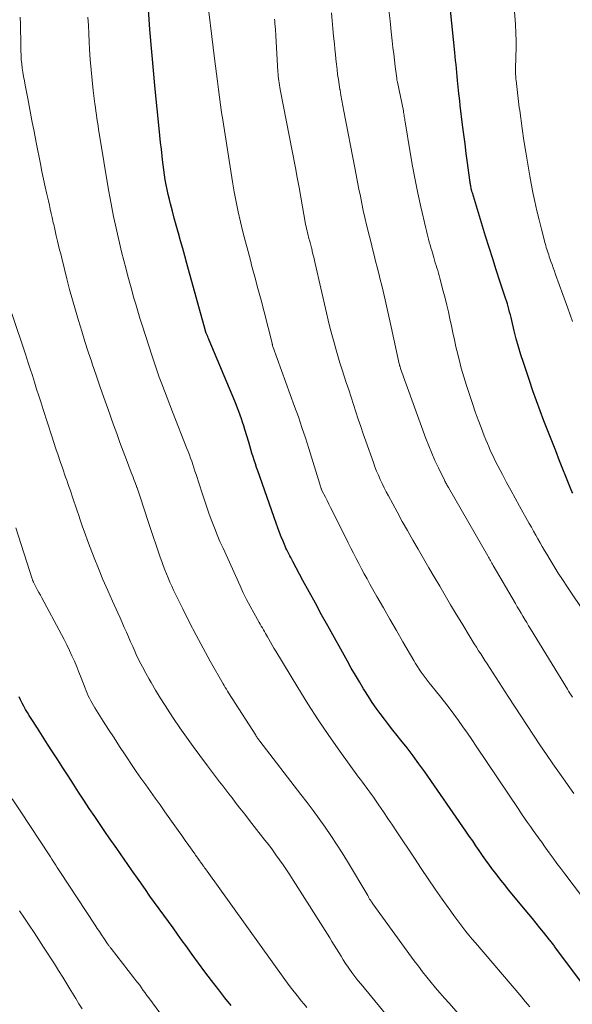
# Model space of a CAD drawing. Units: feet. Extents: x 1935000 to 1940030, y 500141 to 505000.
# Drawn here: x 1935132 to 1935196, y 502722 to 502836 of the extents above; entities that cross this region are included whole.
import ezdxf

# ---------------------------------------------------------------- set-up
doc = ezdxf.new("R2010")
doc.units = ezdxf.units.FT
doc.header["$LTSCALE"] = 100
doc.header["$MEASUREMENT"] = 0
doc.layers.add('CONTOUR INDEX', color=32, linetype='Continuous', lineweight=25)
doc.layers.add('CONTOUR INTERMEDIATE', color=40, linetype='Continuous', lineweight=15)

msp = doc.modelspace()

# ---------------------------------------------------------------- linework, layer by layer
at = {"layer": 'CONTOUR INDEX', "flags": 128}
for points, elevation in [([(1935197.48, 502723.82), (1935193.98, 502728.52), (1935193.91, 502728.62), (1935193.83, 502728.72), (1935193.76, 502728.82), (1935193.68, 502728.92), (1935193.6, 502729.02), (1935193.53, 502729.12), (1935193.45, 502729.22), (1935193.37, 502729.31), (1935192.68, 502730.18), (1935192.25, 502730.71), (1935191.83, 502731.23), (1935191.4, 502731.76), (1935190.97, 502732.28), (1935188.63, 502735.11), (1935188.18, 502735.67), (1935187.72, 502736.24), (1935187.28, 502736.81), (1935186.84, 502737.38), (1935186.8, 502737.44), (1935186.39, 502737.99), (1935185.99, 502738.55), (1935185.6, 502739.11), (1935185.21, 502739.67), (1935184.83, 502740.23), (1935184.45, 502740.8), (1935184.06, 502741.36), (1935183.67, 502741.92), (1935178.87, 502748.81), (1935178.2, 502749.75), (1935177.52, 502750.68), (1935176.82, 502751.6), (1935176.11, 502752.51), (1935175.67, 502753.06), (1935175.17, 502753.68), (1935174.68, 502754.32), (1935174.19, 502754.95), (1935173.7, 502755.59), (1935173.23, 502756.23), (1935172.77, 502756.89), (1935172.33, 502757.56), (1935171.9, 502758.23), (1935171.76, 502758.46), (1935171.28, 502759.26), (1935170.81, 502760.06), (1935170.34, 502760.87), (1935169.89, 502761.68), (1935167.61, 502765.77), (1935166.88, 502767.08), (1935166.16, 502768.41), (1935165.44, 502769.73), (1935164.72, 502771.06), (1935163.53, 502773.27), (1935163.41, 502773.49), (1935163.29, 502773.71), (1935163.18, 502773.93), (1935163.07, 502774.15), (1935162.95, 502774.37), (1935162.85, 502774.6), (1935162.74, 502774.82), (1935162.64, 502775.05), (1935162.4, 502775.62), (1935162.18, 502776.13), (1935161.97, 502776.65), (1935161.78, 502777.18), (1935161.59, 502777.7), (1935159.47, 502783.78), (1935159.32, 502784.19), (1935159.18, 502784.61), (1935159.05, 502785.03), (1935158.92, 502785.44), (1935158.79, 502785.86), (1935158.66, 502786.28), (1935158.53, 502786.7), (1935158.41, 502787.12), (1935157.97, 502788.61), (1935157.84, 502789.03), (1935157.7, 502789.45), (1935157.56, 502789.86), (1935157.42, 502790.28), (1935157.26, 502790.69), (1935157.11, 502791.1), (1935156.94, 502791.51), (1935156.78, 502791.91), (1935153.82, 502798.97), (1935153.76, 502799.11), (1935153.7, 502799.26), (1935153.64, 502799.4), (1935153.58, 502799.55), (1935153.47, 502799.8), (1935153.47, 502799.82), (1935153.46, 502799.84), (1935153.45, 502799.86), (1935153.44, 502799.88), (1935153.41, 502799.96), (1935153.41, 502799.98), (1935153.4, 502800), (1935153.39, 502800.02), (1935153.39, 502800.05), (1935151.23, 502807.88), (1935150.99, 502808.77), (1935150.74, 502809.65), (1935150.49, 502810.53), (1935150.25, 502811.41), (1935150.21, 502811.52), (1935149.98, 502812.34), (1935149.76, 502813.17), (1935149.54, 502813.99), (1935149.32, 502814.82), (1935149.19, 502815.34), (1935149.05, 502815.91), (1935148.92, 502816.48), (1935148.81, 502817.05), (1935148.7, 502817.62), (1935148.61, 502818.2), (1935148.52, 502818.77), (1935148.45, 502819.35), (1935148.38, 502819.93), (1935148.33, 502820.37), (1935148.25, 502821.17), (1935148.16, 502821.97), (1935148.08, 502822.77), (1935148, 502823.57), (1935147.55, 502828.14), (1935147.46, 502829.01), (1935147.38, 502829.88), (1935147.29, 502830.75), (1935147.21, 502831.62), (1935147.13, 502832.49), (1935147.05, 502833.36), (1935146.98, 502834.23), (1935146.91, 502835.1), (1935146.66, 502838.59)], 880), ([(1935196.09, 502781.19), (1935195.99, 502781.39), (1935195.9, 502781.58), (1935195.81, 502781.78), (1935195.73, 502781.98), (1935195.65, 502782.18), (1935194.55, 502784.96), (1935194.1, 502786.12), (1935193.64, 502787.28), (1935193.19, 502788.44), (1935192.73, 502789.6), (1935192.29, 502790.76), (1935191.86, 502791.93), (1935191.44, 502793.1), (1935191.04, 502794.28), (1935190.34, 502796.38), (1935190.04, 502797.29), (1935189.77, 502798.21), (1935189.52, 502799.14), (1935189.28, 502800.07), (1935188.99, 502801.28), (1935188.91, 502801.61), (1935188.83, 502801.93), (1935188.75, 502802.25), (1935188.66, 502802.58), (1935188.57, 502802.9), (1935188.48, 502803.22), (1935188.38, 502803.54), (1935188.27, 502803.86), (1935187.62, 502805.83), (1935187.2, 502807.14), (1935186.78, 502808.45), (1935186.37, 502809.76), (1935185.96, 502811.07), (1935184.41, 502816.11), (1935184.39, 502816.18), (1935184.37, 502816.25), (1935184.35, 502816.33), (1935184.33, 502816.4), (1935184.31, 502816.48), (1935184.29, 502816.55), (1935184.28, 502816.62), (1935184.26, 502816.7), (1935184.23, 502816.84), (1935184.22, 502816.93), (1935184.2, 502817.02), (1935184.19, 502817.12), (1935184.17, 502817.21), (1935184.16, 502817.31), (1935184.14, 502817.4), (1935184.13, 502817.5), (1935184.11, 502817.59), (1935183.84, 502819.6), (1935183.7, 502820.69), (1935183.56, 502821.79), (1935183.42, 502822.89), (1935183.28, 502823.99), (1935183.01, 502826.25), (1935182.95, 502826.81), (1935182.88, 502827.38), (1935182.82, 502827.94), (1935182.76, 502828.51), (1935182.74, 502828.72), (1935182.69, 502829.18), (1935182.64, 502829.64), (1935182.6, 502830.1), (1935182.56, 502830.57), (1935182.52, 502831.03), (1935182.47, 502831.49), (1935182.43, 502831.95), (1935182.38, 502832.41), (1935181.88, 502837.32)], 900), ([(1935156.37, 502721.66), (1935155.64, 502722.56), (1935154.93, 502723.47), (1935154.08, 502724.58), (1935153.32, 502725.58), (1935152.57, 502726.6), (1935151.82, 502727.61), (1935151.08, 502728.63), (1935150.68, 502729.19), (1935150.14, 502729.94), (1935149.61, 502730.68), (1935149.07, 502731.42), (1935148.53, 502732.16), (1935148, 502732.91), (1935147.46, 502733.65), (1935146.93, 502734.39), (1935146.4, 502735.14), (1935145.66, 502736.19), (1935144.79, 502737.43), (1935143.93, 502738.66), (1935143.06, 502739.9), (1935142.2, 502741.14), (1935141.77, 502741.76), (1935141.13, 502742.69), (1935140.5, 502743.62), (1935139.87, 502744.56), (1935139.25, 502745.51), (1935138.63, 502746.45), (1935138.02, 502747.4), (1935137.41, 502748.35), (1935136.79, 502749.29), (1935136.2, 502750.21), (1935135.61, 502751.13), (1935135.02, 502752.04), (1935134.43, 502752.96), (1935133.84, 502753.88), (1935133.1, 502755.02), (1935132.89, 502755.37), (1935132.67, 502755.72), (1935132.47, 502756.08), (1935132.27, 502756.44), (1935132.08, 502756.81), (1935131.89, 502757.17), (1935131.71, 502757.54)], 860)]:
    msp.add_lwpolyline(points, dxfattribs=dict(at, elevation=elevation))
at = {"layer": 'CONTOUR INTERMEDIATE', "flags": 128}
for points, elevation in [([(1935198.44, 502732.67), (1935195.16, 502736.96), (1935194.71, 502737.57), (1935194.25, 502738.18), (1935193.81, 502738.79), (1935193.36, 502739.4), (1935192.78, 502740.22), (1935192.63, 502740.43), (1935192.48, 502740.63), (1935192.33, 502740.84), (1935192.18, 502741.05), (1935192.03, 502741.26), (1935191.88, 502741.47), (1935191.73, 502741.68), (1935191.58, 502741.89), (1935191.18, 502742.45), (1935190.83, 502742.95), (1935190.48, 502743.45), (1935190.14, 502743.95), (1935189.8, 502744.45), (1935184.86, 502751.81), (1935184.35, 502752.56), (1935183.84, 502753.31), (1935183.32, 502754.05), (1935182.8, 502754.79), (1935182.26, 502755.52), (1935181.72, 502756.25), (1935181.17, 502756.97), (1935180.6, 502757.68), (1935179.41, 502759.16), (1935179.16, 502759.47), (1935178.92, 502759.78), (1935178.69, 502760.1), (1935178.46, 502760.42), (1935178.24, 502760.75), (1935178.02, 502761.08), (1935177.82, 502761.41), (1935177.61, 502761.75), (1935176.34, 502763.93), (1935175.58, 502765.24), (1935174.82, 502766.55), (1935174.07, 502767.87), (1935173.32, 502769.19), (1935172.5, 502770.64), (1935172.17, 502771.23), (1935171.84, 502771.83), (1935171.52, 502772.42), (1935171.2, 502773.02), (1935170.89, 502773.62), (1935170.58, 502774.23), (1935170.27, 502774.83), (1935169.97, 502775.44), (1935168.14, 502779.11), (1935167.93, 502779.52), (1935167.73, 502779.93), (1935167.52, 502780.34), (1935167.32, 502780.75), (1935166.93, 502781.53), (1935166.92, 502781.54), (1935166.91, 502781.56), (1935166.9, 502781.58), (1935166.9, 502781.59), (1935166.87, 502781.66), (1935166.86, 502781.68), (1935166.85, 502781.7), (1935166.85, 502781.71), (1935166.84, 502781.73), (1935166.79, 502781.88), (1935166.76, 502781.97), (1935166.73, 502782.06), (1935166.7, 502782.15), (1935166.67, 502782.25), (1935165.39, 502786.39), (1935165, 502787.62), (1935164.6, 502788.85), (1935164.18, 502790.07), (1935163.75, 502791.28), (1935161.22, 502798.25), (1935161.19, 502798.33), (1935161.17, 502798.43), (1935161.16, 502798.48), (1935161.15, 502798.53), (1935161.14, 502798.58), (1935161.12, 502798.63), (1935160.19, 502802.28), (1935159.84, 502803.64), (1935159.48, 502805), (1935159.12, 502806.35), (1935158.75, 502807.71), (1935158.64, 502808.12), (1935158.33, 502809.27), (1935158.03, 502810.43), (1935157.74, 502811.58), (1935157.46, 502812.73), (1935157.19, 502813.89), (1935156.95, 502815.06), (1935156.73, 502816.23), (1935156.53, 502817.4), (1935155.39, 502824.57), (1935155.25, 502825.46), (1935155.12, 502826.35), (1935155, 502827.24), (1935154.88, 502828.13), (1935154.77, 502829.03), (1935154.66, 502829.92), (1935154.55, 502830.81), (1935154.44, 502831.7), (1935153.45, 502839.72)], 884), ([(1935196.07, 502801.17), (1935195.51, 502802.72), (1935194.95, 502804.28), (1935194.09, 502806.63), (1935193.95, 502807.01), (1935193.82, 502807.39), (1935193.68, 502807.76), (1935193.55, 502808.14), (1935193.43, 502808.46), (1935193.36, 502808.68), (1935193.29, 502808.9), (1935193.21, 502809.11), (1935193.14, 502809.33), (1935193.08, 502809.55), (1935193.01, 502809.77), (1935192.95, 502809.98), (1935192.89, 502810.2), (1935192.44, 502811.88), (1935192.17, 502812.95), (1935191.91, 502814.01), (1935191.68, 502815.09), (1935191.46, 502816.16), (1935191.1, 502818.06), (1935190.85, 502819.44), (1935190.62, 502820.82), (1935190.4, 502822.2), (1935190.2, 502823.59), (1935189.92, 502825.67), (1935189.87, 502826.02), (1935189.83, 502826.37), (1935189.78, 502826.72), (1935189.74, 502827.07), (1935189.7, 502827.42), (1935189.66, 502827.76), (1935189.62, 502828.11), (1935189.58, 502828.46), (1935189.49, 502829.15), (1935189.47, 502829.32), (1935189.46, 502829.5), (1935189.45, 502829.67), (1935189.43, 502829.85), (1935189.43, 502830.03), (1935189.42, 502830.2), (1935189.42, 502830.38), (1935189.43, 502830.56), (1935189.49, 502833.09), (1935189.49, 502833.41), (1935189.5, 502833.73), (1935189.49, 502834.05), (1935189.48, 502834.37), (1935189.47, 502834.69), (1935189.45, 502835.01), (1935189.43, 502835.33), (1935189.41, 502835.65), (1935189.11, 502839.75)], 904), ([(1935196.06, 502757.49), (1935195.91, 502757.73), (1935195.76, 502757.97), (1935195.61, 502758.21), (1935195.46, 502758.44), (1935191.19, 502765.44), (1935190.96, 502765.8), (1935190.74, 502766.17), (1935190.52, 502766.53), (1935190.29, 502766.9), (1935190.07, 502767.26), (1935189.85, 502767.63), (1935189.63, 502768), (1935189.42, 502768.37), (1935186.85, 502772.8), (1935186.77, 502772.94), (1935186.69, 502773.08), (1935186.61, 502773.22), (1935186.53, 502773.36), (1935186.45, 502773.5), (1935186.37, 502773.64), (1935186.29, 502773.77), (1935186.21, 502773.91), (1935181.63, 502781.87), (1935181.57, 502781.97), (1935181.51, 502782.07), (1935181.45, 502782.18), (1935181.39, 502782.28), (1935181.34, 502782.38), (1935181.28, 502782.49), (1935181.22, 502782.59), (1935181.17, 502782.7), (1935180.46, 502784.15), (1935180.06, 502784.99), (1935179.69, 502785.84), (1935179.34, 502786.69), (1935179.01, 502787.56), (1935176.07, 502795.68), (1935176.07, 502795.7), (1935176.06, 502795.72), (1935176.05, 502795.74), (1935176.05, 502795.76), (1935176.02, 502795.84), (1935176.01, 502795.86), (1935176.01, 502795.88), (1935176, 502795.91), (1935175.99, 502795.93), (1935175.97, 502796), (1935175.96, 502796.05), (1935175.94, 502796.11), (1935175.93, 502796.17), (1935175.92, 502796.23), (1935174.97, 502800.55), (1935174.74, 502801.59), (1935174.5, 502802.62), (1935174.27, 502803.66), (1935174.03, 502804.69), (1935173.88, 502805.33), (1935173.71, 502806.04), (1935173.53, 502806.75), (1935173.35, 502807.46), (1935173.17, 502808.17), (1935172.99, 502808.88), (1935172.8, 502809.6), (1935172.63, 502810.31), (1935172.45, 502811.02), (1935172.11, 502812.4), (1935171.92, 502813.22), (1935171.73, 502814.05), (1935171.56, 502814.87), (1935171.39, 502815.7), (1935171.23, 502816.52), (1935171.07, 502817.35), (1935170.9, 502818.18), (1935170.74, 502819), (1935169.47, 502825.61), (1935169.36, 502826.22), (1935169.24, 502826.83), (1935169.13, 502827.45), (1935169.03, 502828.06), (1935169.02, 502828.13), (1935168.92, 502828.71), (1935168.83, 502829.29), (1935168.75, 502829.87), (1935168.68, 502830.45), (1935168.61, 502831.04), (1935168.55, 502831.62), (1935168.49, 502832.21), (1935168.43, 502832.79), (1935168.37, 502833.42), (1935168.28, 502834.32), (1935168.2, 502835.22), (1935168.12, 502836.12), (1935168.05, 502837.02)], 892), ([(1935197.62, 502767.11), (1935195.39, 502770.41), (1935194.89, 502771.16), (1935194.4, 502771.91), (1935193.92, 502772.67), (1935193.45, 502773.44), (1935193.06, 502774.1), (1935192.79, 502774.54), (1935192.53, 502774.99), (1935192.28, 502775.43), (1935192.03, 502775.88), (1935191.78, 502776.34), (1935191.53, 502776.79), (1935191.28, 502777.24), (1935191.03, 502777.69), (1935189.9, 502779.71), (1935189.39, 502780.63), (1935188.89, 502781.54), (1935188.39, 502782.46), (1935187.91, 502783.38), (1935187.38, 502784.37), (1935187.16, 502784.8), (1935186.95, 502785.23), (1935186.74, 502785.66), (1935186.54, 502786.09), (1935186.35, 502786.53), (1935186.16, 502786.97), (1935185.98, 502787.42), (1935185.8, 502787.86), (1935185.43, 502788.82), (1935185.08, 502789.74), (1935184.74, 502790.67), (1935184.42, 502791.61), (1935184.11, 502792.55), (1935183.74, 502793.71), (1935183.43, 502794.71), (1935183.13, 502795.73), (1935182.86, 502796.75), (1935182.61, 502797.77), (1935182.51, 502798.21), (1935182.33, 502799.02), (1935182.15, 502799.83), (1935181.97, 502800.64), (1935181.8, 502801.45), (1935181.62, 502802.26), (1935181.44, 502803.07), (1935181.24, 502803.87), (1935181.03, 502804.67), (1935180.63, 502806.18), (1935180.55, 502806.48), (1935180.46, 502806.78), (1935180.38, 502807.08), (1935180.29, 502807.38), (1935180.19, 502807.68), (1935180.1, 502807.98), (1935180.02, 502808.28), (1935179.93, 502808.58), (1935179.69, 502809.41), (1935179.59, 502809.73), (1935179.5, 502810.06), (1935179.41, 502810.38), (1935179.33, 502810.71), (1935179.24, 502811.03), (1935179.16, 502811.36), (1935179.08, 502811.68), (1935179, 502812.01), (1935178.43, 502814.49), (1935178.08, 502816.06), (1935177.76, 502817.63), (1935177.46, 502819.21), (1935177.19, 502820.79), (1935176.61, 502824.35), (1935176.58, 502824.51), (1935176.56, 502824.67), (1935176.53, 502824.83), (1935176.5, 502824.99), (1935176.48, 502825.15), (1935176.45, 502825.3), (1935176.42, 502825.46), (1935176.39, 502825.62), (1935175.7, 502828.95), (1935175.69, 502829.01), (1935175.67, 502829.07), (1935175.66, 502829.13), (1935175.65, 502829.19), (1935175.64, 502829.25), (1935175.64, 502829.31), (1935175.63, 502829.37), (1935175.62, 502829.43), (1935175.45, 502830.79), (1935175.36, 502831.53), (1935175.27, 502832.27), (1935175.18, 502833.01), (1935175.1, 502833.75), (1935174.98, 502834.8), (1935174.84, 502836.08), (1935174.71, 502837.35)], 896), ([(1935183.53, 502719.84), (1935181.7, 502721.92), (1935181.17, 502722.52), (1935180.65, 502723.12), (1935180.14, 502723.73), (1935179.62, 502724.35), (1935179.12, 502724.96), (1935178.62, 502725.59), (1935178.14, 502726.22), (1935177.66, 502726.86), (1935172.84, 502733.49), (1935172.77, 502733.58), (1935172.71, 502733.67), (1935172.65, 502733.76), (1935172.59, 502733.85), (1935172.55, 502733.91), (1935172.51, 502733.97), (1935172.47, 502734.04), (1935172.43, 502734.1), (1935172.39, 502734.17), (1935172.35, 502734.24), (1935172.32, 502734.3), (1935172.28, 502734.37), (1935172.24, 502734.43), (1935169.88, 502738.4), (1935169.27, 502739.42), (1935168.63, 502740.42), (1935167.97, 502741.41), (1935167.3, 502742.39), (1935166.6, 502743.35), (1935165.9, 502744.31), (1935165.19, 502745.26), (1935164.47, 502746.2), (1935159.71, 502752.37), (1935159.66, 502752.44), (1935159.61, 502752.51), (1935159.56, 502752.58), (1935159.51, 502752.65), (1935159.47, 502752.69), (1935159.41, 502752.79), (1935159.35, 502752.88), (1935159.28, 502752.98), (1935159.22, 502753.07), (1935156.47, 502757.36), (1935156.34, 502757.57), (1935156.21, 502757.78), (1935156.07, 502757.99), (1935155.94, 502758.2), (1935155.81, 502758.41), (1935155.68, 502758.63), (1935155.56, 502758.84), (1935155.43, 502759.06), (1935153.93, 502761.7), (1935153.1, 502763.21), (1935152.29, 502764.72), (1935151.5, 502766.25), (1935150.73, 502767.78), (1935149.68, 502769.94), (1935149.46, 502770.41), (1935149.24, 502770.88), (1935149.04, 502771.35), (1935148.84, 502771.83), (1935148.66, 502772.31), (1935148.48, 502772.79), (1935148.3, 502773.28), (1935148.13, 502773.77), (1935146.85, 502777.56), (1935146.61, 502778.27), (1935146.37, 502778.99), (1935146.13, 502779.7), (1935145.9, 502780.41), (1935145.43, 502781.81), (1935145.43, 502781.82), (1935145.42, 502781.84), (1935145.41, 502781.86), (1935145.41, 502781.88), (1935145.38, 502781.96), (1935145.37, 502781.98), (1935145.37, 502782), (1935145.36, 502782.02), (1935145.35, 502782.03), (1935145.16, 502782.53), (1935145.06, 502782.8), (1935144.96, 502783.07), (1935144.86, 502783.34), (1935144.76, 502783.6), (1935144.19, 502785.09), (1935143.81, 502786.1), (1935143.43, 502787.11), (1935143.06, 502788.12), (1935142.69, 502789.14), (1935142.01, 502791.03), (1935141.55, 502792.33), (1935141.1, 502793.62), (1935140.66, 502794.92), (1935140.22, 502796.22), (1935140.15, 502796.43), (1935139.76, 502797.63), (1935139.37, 502798.83), (1935138.99, 502800.04), (1935138.62, 502801.25), (1935138.26, 502802.46), (1935137.92, 502803.67), (1935137.59, 502804.89), (1935137.27, 502806.11), (1935136.67, 502808.5), (1935136.55, 502809), (1935136.42, 502809.5), (1935136.3, 502809.99), (1935136.18, 502810.49), (1935136.03, 502811.11), (1935135.98, 502811.3), (1935135.94, 502811.49), (1935135.9, 502811.68), (1935135.86, 502811.87), (1935135.82, 502812.06), (1935135.77, 502812.24), (1935135.73, 502812.43), (1935135.69, 502812.62), (1935135.56, 502813.22), (1935135.45, 502813.71), (1935135.34, 502814.2), (1935135.23, 502814.68), (1935135.11, 502815.17), (1935134.93, 502815.95), (1935134.73, 502816.82), (1935134.54, 502817.7), (1935134.36, 502818.58), (1935134.18, 502819.46), (1935133.7, 502821.97), (1935133.46, 502823.25), (1935133.21, 502824.52), (1935132.97, 502825.79), (1935132.72, 502827.07), (1935132.41, 502828.63), (1935132.32, 502829.12), (1935132.23, 502829.61), (1935132.15, 502830.11), (1935132.08, 502830.6), (1935132.02, 502831.1), (1935131.97, 502831.59), (1935131.94, 502832.09), (1935131.93, 502832.59), (1935131.92, 502833.23), (1935131.9, 502834.05), (1935131.89, 502834.87), (1935131.87, 502835.7), (1935131.85, 502836.52)], 872), ([(1935191.1, 502721.52), (1935190.82, 502721.84), (1935190.6, 502722.11), (1935190.37, 502722.37), (1935190.15, 502722.63), (1935189.92, 502722.9), (1935184.76, 502728.93), (1935184.39, 502729.38), (1935184.02, 502729.83), (1935183.65, 502730.28), (1935183.29, 502730.74), (1935182.94, 502731.2), (1935182.59, 502731.67), (1935182.24, 502732.14), (1935181.9, 502732.62), (1935180.92, 502734.02), (1935180.1, 502735.2), (1935179.28, 502736.38), (1935178.47, 502737.57), (1935177.67, 502738.77), (1935175.64, 502741.85), (1935175.12, 502742.62), (1935174.6, 502743.4), (1935174.08, 502744.17), (1935173.55, 502744.93), (1935172.91, 502745.87), (1935172.7, 502746.17), (1935172.49, 502746.46), (1935172.27, 502746.75), (1935172.06, 502747.04), (1935171.84, 502747.33), (1935171.62, 502747.62), (1935171.4, 502747.91), (1935171.19, 502748.2), (1935169.02, 502751.22), (1935167.74, 502753.04), (1935166.49, 502754.87), (1935165.29, 502756.74), (1935164.11, 502758.62), (1935161.55, 502762.85), (1935161.34, 502763.19), (1935161.14, 502763.53), (1935160.94, 502763.88), (1935160.75, 502764.22), (1935160.6, 502764.49), (1935160.48, 502764.7), (1935160.36, 502764.91), (1935160.24, 502765.13), (1935160.12, 502765.34), (1935160, 502765.55), (1935159.87, 502765.76), (1935159.75, 502765.97), (1935159.63, 502766.18), (1935159, 502767.29), (1935158.58, 502768.07), (1935158.17, 502768.85), (1935157.78, 502769.64), (1935157.41, 502770.43), (1935155.42, 502774.8), (1935155.07, 502775.58), (1935154.74, 502776.37), (1935154.42, 502777.16), (1935154.11, 502777.96), (1935153.82, 502778.77), (1935153.53, 502779.58), (1935153.26, 502780.39), (1935152.99, 502781.2), (1935152.29, 502783.39), (1935152.16, 502783.77), (1935152.04, 502784.15), (1935151.91, 502784.53), (1935151.78, 502784.91), (1935151.65, 502785.28), (1935151.52, 502785.66), (1935151.37, 502786.03), (1935151.23, 502786.41), (1935149.55, 502790.67), (1935149.24, 502791.48), (1935148.93, 502792.28), (1935148.62, 502793.08), (1935148.31, 502793.89), (1935148.01, 502794.7), (1935147.72, 502795.51), (1935147.44, 502796.32), (1935147.17, 502797.14), (1935146.01, 502800.73), (1935145.75, 502801.54), (1935145.51, 502802.34), (1935145.27, 502803.15), (1935145.03, 502803.97), (1935144.81, 502804.78), (1935144.59, 502805.59), (1935144.37, 502806.41), (1935144.16, 502807.22), (1935143.89, 502808.23), (1935143.63, 502809.26), (1935143.38, 502810.28), (1935143.14, 502811.31), (1935142.91, 502812.33), (1935142.69, 502813.37), (1935142.48, 502814.4), (1935142.29, 502815.44), (1935142.11, 502816.47), (1935141.03, 502823.02), (1935140.96, 502823.45), (1935140.89, 502823.88), (1935140.83, 502824.31), (1935140.76, 502824.73), (1935140.7, 502825.16), (1935140.64, 502825.59), (1935140.58, 502826.02), (1935140.53, 502826.45), (1935140.34, 502827.99), (1935140.2, 502829.19), (1935140.09, 502830.39), (1935139.99, 502831.59), (1935139.91, 502832.8), (1935139.87, 502833.67), (1935139.82, 502834.61), (1935139.77, 502835.56), (1935139.72, 502836.5)], 876), ([(1935196.21, 502746.32), (1935194.55, 502748.65), (1935193.78, 502749.75), (1935193.02, 502750.85), (1935192.27, 502751.96), (1935191.53, 502753.08), (1935190.79, 502754.2), (1935190.06, 502755.32), (1935189.32, 502756.44), (1935188.59, 502757.57), (1935186.13, 502761.36), (1935185.88, 502761.75), (1935185.63, 502762.13), (1935185.38, 502762.52), (1935185.13, 502762.9), (1935184.88, 502763.29), (1935184.63, 502763.68), (1935184.39, 502764.07), (1935184.15, 502764.46), (1935183.18, 502766.08), (1935182.53, 502767.16), (1935181.89, 502768.23), (1935181.25, 502769.3), (1935180.62, 502770.38), (1935179.98, 502771.47), (1935179.35, 502772.54), (1935178.72, 502773.61), (1935178.1, 502774.69), (1935177.48, 502775.76), (1935176.86, 502776.85), (1935176.26, 502777.93), (1935175.66, 502779.02), (1935174.65, 502780.9), (1935174.4, 502781.37), (1935174.16, 502781.84), (1935173.93, 502782.32), (1935173.7, 502782.8), (1935173.49, 502783.28), (1935173.28, 502783.77), (1935173.09, 502784.26), (1935172.9, 502784.76), (1935172.03, 502787.24), (1935171.73, 502788.09), (1935171.44, 502788.95), (1935171.15, 502789.8), (1935170.87, 502790.66), (1935170.59, 502791.51), (1935170.32, 502792.37), (1935170.04, 502793.23), (1935169.75, 502794.08), (1935169.28, 502795.53), (1935169.02, 502796.34), (1935168.77, 502797.16), (1935168.53, 502797.99), (1935168.29, 502798.82), (1935168.07, 502799.65), (1935167.86, 502800.48), (1935167.66, 502801.31), (1935167.46, 502802.15), (1935166.14, 502807.91), (1935166.05, 502808.26), (1935165.97, 502808.61), (1935165.88, 502808.97), (1935165.8, 502809.32), (1935165.77, 502809.44), (1935165.69, 502809.73), (1935165.62, 502810.03), (1935165.54, 502810.32), (1935165.46, 502810.61), (1935165.44, 502810.7), (1935165.37, 502810.95), (1935165.31, 502811.2), (1935165.25, 502811.45), (1935165.19, 502811.69), (1935165.13, 502811.94), (1935165.08, 502812.19), (1935165.03, 502812.44), (1935164.98, 502812.69), (1935164.67, 502814.47), (1935164.46, 502815.6), (1935164.26, 502816.74), (1935164.04, 502817.87), (1935163.83, 502819.01), (1935162.08, 502828.12), (1935162.03, 502828.37), (1935161.99, 502828.63), (1935161.95, 502828.89), (1935161.91, 502829.14), (1935161.88, 502829.4), (1935161.85, 502829.66), (1935161.83, 502829.92), (1935161.81, 502830.18), (1935161.56, 502834.4), (1935161.56, 502834.53), (1935161.55, 502834.66), (1935161.54, 502834.8), (1935161.53, 502834.93), (1935161.52, 502835.06), (1935161.51, 502835.19), (1935161.5, 502835.33), (1935161.48, 502835.46), (1935161.46, 502835.74), (1935161.43, 502836.01), (1935161.4, 502836.28)], 888), ([(1935176.8, 502717.67), (1935171.47, 502724.13), (1935171.1, 502724.59), (1935170.74, 502725.05), (1935170.39, 502725.52), (1935170.05, 502726), (1935169.96, 502726.14), (1935169.68, 502726.55), (1935169.4, 502726.97), (1935169.14, 502727.39), (1935168.88, 502727.82), (1935168.62, 502728.25), (1935168.36, 502728.68), (1935168.09, 502729.1), (1935167.83, 502729.53), (1935163.59, 502736.24), (1935163.2, 502736.84), (1935162.81, 502737.43), (1935162.41, 502738.02), (1935162, 502738.61), (1935161.58, 502739.18), (1935161.16, 502739.76), (1935160.73, 502740.33), (1935160.29, 502740.89), (1935159.05, 502742.48), (1935158.49, 502743.18), (1935157.94, 502743.89), (1935157.39, 502744.59), (1935156.85, 502745.3), (1935156.47, 502745.78), (1935156.11, 502746.25), (1935155.75, 502746.72), (1935155.39, 502747.18), (1935155.03, 502747.65), (1935154.68, 502748.12), (1935154.32, 502748.59), (1935153.96, 502749.06), (1935153.61, 502749.53), (1935152.72, 502750.7), (1935151.94, 502751.77), (1935151.16, 502752.84), (1935150.41, 502753.93), (1935149.66, 502755.03), (1935149.24, 502755.66), (1935148.68, 502756.53), (1935148.12, 502757.41), (1935147.58, 502758.3), (1935147.06, 502759.19), (1935146.83, 502759.58), (1935146.44, 502760.29), (1935146.06, 502761.01), (1935145.69, 502761.73), (1935145.34, 502762.47), (1935145.17, 502762.84), (1935144.92, 502763.39), (1935144.67, 502763.94), (1935144.43, 502764.5), (1935144.19, 502765.06), (1935143.94, 502765.61), (1935143.7, 502766.17), (1935143.45, 502766.72), (1935143.2, 502767.28), (1935142.57, 502768.66), (1935142.01, 502769.91), (1935141.46, 502771.16), (1935140.94, 502772.43), (1935140.44, 502773.7), (1935139.98, 502774.89), (1935139.68, 502775.69), (1935139.38, 502776.49), (1935139.1, 502777.3), (1935138.82, 502778.11), (1935138.66, 502778.6), (1935138.47, 502779.16), (1935138.28, 502779.73), (1935138.09, 502780.29), (1935137.89, 502780.85), (1935137.76, 502781.25), (1935137.63, 502781.61), (1935137.5, 502781.98), (1935137.37, 502782.34), (1935137.25, 502782.71), (1935137.12, 502783.07), (1935136.99, 502783.43), (1935136.86, 502783.8), (1935136.74, 502784.16), (1935136.49, 502784.9), (1935136.24, 502785.63), (1935135.99, 502786.36), (1935135.75, 502787.1), (1935135.51, 502787.83), (1935134.51, 502790.93), (1935134.26, 502791.72), (1935134, 502792.51), (1935133.75, 502793.3), (1935133.5, 502794.09), (1935133.25, 502794.88), (1935132.99, 502795.67), (1935132.74, 502796.46), (1935132.48, 502797.24), (1935130.86, 502802.1)], 868), ([(1935165.17, 502721.42), (1935164.84, 502721.82), (1935164.51, 502722.22), (1935164.19, 502722.62), (1935163.87, 502723.02), (1935163.55, 502723.43), (1935163.23, 502723.84), (1935162.93, 502724.25), (1935162.62, 502724.67), (1935153.57, 502737.28), (1935153.47, 502737.42), (1935153.38, 502737.55), (1935153.28, 502737.68), (1935153.18, 502737.81), (1935153.13, 502737.89), (1935153.06, 502737.98), (1935152.99, 502738.08), (1935152.92, 502738.18), (1935152.85, 502738.27), (1935152.78, 502738.37), (1935152.71, 502738.47), (1935152.64, 502738.56), (1935152.57, 502738.66), (1935152.48, 502738.79), (1935152.36, 502738.96), (1935152.24, 502739.12), (1935152.13, 502739.28), (1935152.01, 502739.45), (1935151.43, 502740.27), (1935151.03, 502740.84), (1935150.62, 502741.42), (1935150.22, 502741.99), (1935149.81, 502742.56), (1935148.66, 502744.19), (1935148.1, 502744.97), (1935147.55, 502745.75), (1935146.99, 502746.53), (1935146.43, 502747.31), (1935145.88, 502748.08), (1935145.33, 502748.87), (1935144.79, 502749.66), (1935144.26, 502750.45), (1935144.03, 502750.8), (1935143.39, 502751.78), (1935142.75, 502752.76), (1935142.12, 502753.74), (1935141.5, 502754.72), (1935140.53, 502756.26), (1935140.37, 502756.53), (1935140.21, 502756.81), (1935140.05, 502757.09), (1935139.9, 502757.37), (1935139.76, 502757.66), (1935139.63, 502757.95), (1935139.5, 502758.24), (1935139.38, 502758.54), (1935138.92, 502759.74), (1935138.67, 502760.39), (1935138.41, 502761.03), (1935138.14, 502761.67), (1935137.86, 502762.3), (1935137.56, 502762.93), (1935137.26, 502763.56), (1935136.95, 502764.18), (1935136.63, 502764.79), (1935134.34, 502769.05), (1935134.18, 502769.35), (1935134.02, 502769.65), (1935133.86, 502769.95), (1935133.7, 502770.25), (1935133.45, 502770.72), (1935133.41, 502770.78), (1935133.38, 502770.85), (1935133.36, 502770.91), (1935133.33, 502770.97), (1935133.3, 502771.04), (1935133.28, 502771.1), (1935133.26, 502771.17), (1935133.23, 502771.23), (1935131.35, 502777.18)], 864), ([(1935148.06, 502720.8), (1935146.8, 502722.54), (1935146.58, 502722.83), (1935146.37, 502723.13), (1935146.15, 502723.42), (1935145.94, 502723.71), (1935145.73, 502724.01), (1935145.51, 502724.3), (1935145.29, 502724.59), (1935145.07, 502724.88), (1935142.4, 502728.29), (1935142.34, 502728.36), (1935142.29, 502728.43), (1935142.24, 502728.5), (1935142.18, 502728.57), (1935142.13, 502728.64), (1935142.08, 502728.71), (1935142.03, 502728.78), (1935141.99, 502728.85), (1935141.57, 502729.48), (1935141.31, 502729.86), (1935141.05, 502730.25), (1935140.8, 502730.63), (1935140.55, 502731.02), (1935136.46, 502737.24), (1935136.31, 502737.48), (1935136.15, 502737.72), (1935135.99, 502737.97), (1935135.84, 502738.21), (1935135.68, 502738.45), (1935135.52, 502738.69), (1935135.37, 502738.93), (1935135.21, 502739.17), (1935131.91, 502744.17), (1935130.9, 502745.69)], 856), ([(1935139.05, 502721.26), (1935138.67, 502721.87), (1935138.29, 502722.49), (1935137.92, 502723.1), (1935137.73, 502723.42), (1935137.26, 502724.2), (1935136.79, 502724.97), (1935136.31, 502725.74), (1935135.82, 502726.5), (1935134.56, 502728.45), (1935134.01, 502729.3), (1935133.45, 502730.15), (1935132.88, 502730.99), (1935132.32, 502731.82), (1935131.74, 502732.66)], 852)]:
    msp.add_lwpolyline(points, dxfattribs=dict(at, elevation=elevation))

doc.saveas('drawing.dxf')
